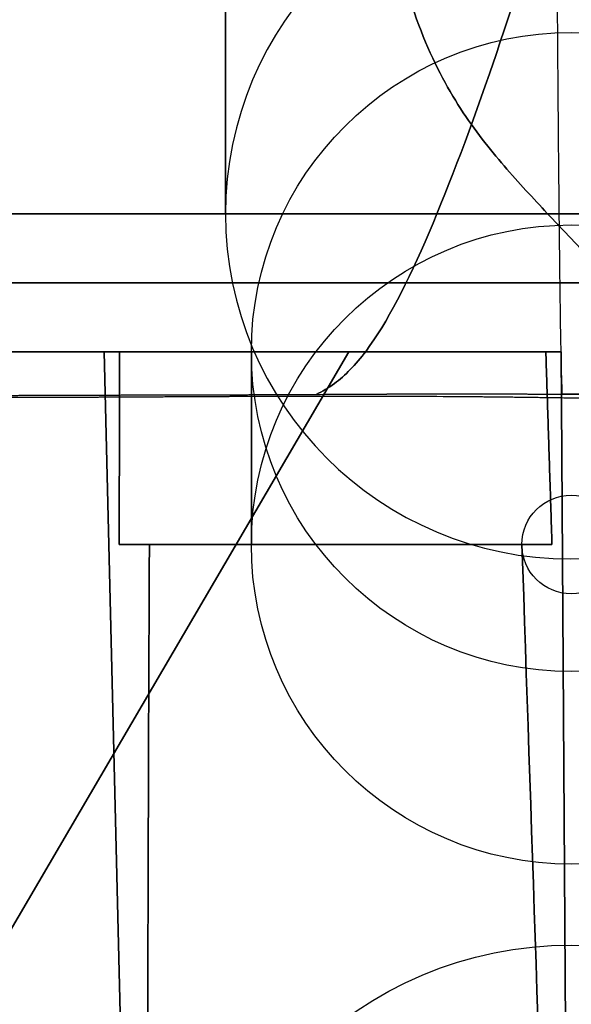
# Model space of a CAD drawing. Units: millimetres. Extents: x -313 to 312, y 46 to 792.
# Drawn here: x -40 to 0, y 349 to 420 of the extents above; entities that cross this region are included whole.
import ezdxf

# ---------------------------------------------------------------- set-up
doc = ezdxf.new("R2010")
doc.units = ezdxf.units.MM
doc.header["$MEASUREMENT"] = 0
doc.layers.add('NE001_IGS', color=7, linetype='CONTINUOUS')

msp = doc.modelspace()

# ---------------------------------------------------------------- linework, layer by layer
at = {"layer": 'NE001_IGS'}
for p, q in [((-25.0299, 405.95, 6.04703), (-25.0299, 445.95, 6.04703)), ((-25.0299, 445.95, 6.04703), (-25.0299, 405.95, 6.04703)), ((74.608, 405.95, 80.3657), (-75.3902, 405.95, 79.6324)), ((-75.3902, 405.95, 79.6324), (74.608, 405.95, 80.3657)), ((-74.608, 405.95, -80.3657), (75.3902, 405.95, -79.6324)), ((75.3902, 405.95, -79.6324), (-74.608, 405.95, -80.3657)), ((74.608, 400.95, 80.3657), (-75.3902, 400.95, 79.6324)), ((74.608, 400.95, 80.3657), (-75.3902, 400.95, 79.6324)), ((-74.608, 400.95, -80.3657), (75.3902, 400.95, -79.6324)), ((-74.608, 400.95, -80.3657), (75.3902, 400.95, -79.6324)), ((-16.11, 395.95, -48.8697), (-215.35, 55, -238.249)), ((-16.11, 395.95, -48.8697), (-215.35, 55, -238.249)), ((-16.11, 395.95, 48.8697), (-215.35, 55, 238.249)), ((-215.35, 55, 238.249), (-16.11, 395.95, 48.8697)), ((-33.8024, 395.95, -0.73857), (-48.8697, 395.95, -16.11)), ((-33.8024, 395.95, -0.73857), (-48.8697, 395.95, -16.11)), ((-33.8024, 395.95, 0.73857), (-48.8697, 395.95, 16.11)), ((-48.8697, 395.95, 16.11), (-33.8024, 395.95, 0.73857)), ((-31.9922, 320, -0.23678), (-33.8024, 395.95, -0.73857)), ((-32.6981, 395.95, -1.84285), (-33.8024, 395.95, -0.73857)), ((-33.8024, 395.95, -0.73857), (-31.9922, 320, -0.23678)), ((-32.6981, 395.95, -1.84285), (-33.8024, 395.95, -0.73857)), ((-31.9922, 320, 0.23678), (-33.8024, 395.95, 0.73857)), ((-33.8024, 395.95, 0.73857), (-32.6981, 395.95, 1.84285)), ((-31.9922, 320, 0.23678), (-33.8024, 395.95, 0.73857)), ((-33.8024, 395.95, 0.73857), (-32.6981, 395.95, 1.84285)), ((-23.1577, 382, -23.1577), (-23.1577, 395.95, -23.1577)), ((-23.1577, 395.95, -23.1577), (-23.1577, 382, -23.1577)), ((-23.1577, 382, 23.1577), (-23.1577, 395.95, 23.1577)), ((-23.1577, 395.95, 23.1577), (-23.1577, 382, 23.1577)), ((-0.73857, 395.95, -33.8024), (-16.11, 395.95, -48.8697)), ((-16.11, 395.95, -48.8697), (-0.73857, 395.95, -33.8024)), ((-0.73857, 395.95, 33.8024), (-16.11, 395.95, 48.8697)), ((-0.73857, 395.95, 33.8024), (-16.11, 395.95, 48.8697)), ((-0.73857, 395.95, -33.8024), (-1.84285, 395.95, -32.6981)), ((-0.73857, 395.95, -33.8024), (-1.84285, 395.95, -32.6981)), ((-1.84285, 395.95, 32.6981), (-0.73857, 395.95, 33.8024)), ((-1.84285, 395.95, 32.6981), (-0.73857, 395.95, 33.8024)), ((-0.23678, 320, -31.9922), (-0.73857, 395.95, -33.8024)), ((-0.23678, 320, -31.9922), (-0.73857, 395.95, -33.8024)), ((-0.23678, 320, 31.9922), (-0.73857, 395.95, 33.8024)), ((-0.73857, 395.95, 33.8024), (-0.23678, 320, 31.9922)), ((-32.7202, 382, -1.39608), (-30.5415, 382, -3.5748)), ((-30.5415, 382, -3.5748), (-32.7202, 382, -1.39608)), ((-30.5415, 382, 3.5748), (-32.7202, 382, 1.39608)), ((-32.7202, 382, 1.39608), (-30.5415, 382, 3.5748)), ((-3.5748, 382, -30.5415), (-1.39608, 382, -32.7202)), ((-1.39608, 382, -32.7202), (-3.5748, 382, -30.5415)), ((-1.39608, 382, 32.7202), (-3.5748, 382, 30.5415)), ((-3.5748, 382, 30.5415), (-1.39608, 382, 32.7202))]:
    msp.add_line(p, q, dxfattribs=at)
for centre, radius, start, end in [((-0.03016, 405.95, 6.16925), 124.999, 0, 180), ((-0.03016, 405.95, 6.16925), 24.9997, 0, 180), ((0, 395.95), 32.6981, -4.21918e-13, 0), ((0, 395.95), 32.6981, 180, 180), ((0, 395.95), 23.1577, -7.06926e-12, -4.21918e-13), ((0, 395.95), 23.1577, 0, 0), ((0, 395.95), 23.1577, 180, 180), ((0, 395.95), 23.1577, 180, -180), ((0, 382), 32.7202, -4.21918e-13, 0), ((0, 382), 32.7202, 180, 180), ((0, 382), 30.5415, -3.64427e-12, 0), ((0, 382), 30.5415, 180, 180), ((-0.03016, 405.95, 6.16925), 124.999, 180, 0), ((-0.03016, 405.95, 6.16925), 24.9997, 180, 0), ((0, 382), 23.1577, 0, 0), ((0, 382), 23.1577, -9.33155e-12, -4.21918e-13), ((0, 382), 23.1577, 180, -180), ((0, 382), 23.1577, 180, 180), ((0, 395.95), 1.84285, 0, 0), ((0, 395.95), 1.84285, -180, -180), ((0, 382), 3.5748, 0, 0), ((0, 382), 3.5748, 180, -180), ((0, 382), 1.39608, 0, 0), ((0, 382), 1.39608, -180, -180), ((0, 325.25), 27.7227, -7.34377e-13, -2.34962e-13), ((0, 325.25), 27.7227, 180, 180), ((0, 320), 30.7126, -2.31948e-13, 0), ((0, 320), 30.7126, 180, 180)]:
    msp.add_arc(centre, radius, start, end, dxfattribs=at)
for points, knots in [([(-15.358, 444.101, -268.054), (-14.8437, 441.116, -268.445), (-14.5175, 437.184, -268.396), (-14.0723, 433.579, -267.634), (-13.6271, 429.974, -266.871), (-13.0629, 426.697, -265.394), (-12.3553, 423.908, -263.136), (-11.6478, 421.12, -260.878), (-10.7969, 418.821, -257.839), (-9.8578, 416.871, -254.349), (-8.91873, 414.922, -250.86), (-7.89149, 413.321, -246.92), (-6.84166, 411.903, -242.806), (-5.79182, 410.484, -238.693), (-4.7194, 409.247, -234.405), (-3.67146, 408.088, -230.086), (-2.62353, 406.928, -225.767), (-1.60009, 405.845, -221.416), (-0.61338, 404.801, -217.078), (-0.05649, 404.211, -214.627), (0.48974, 403.634, -212.181), (1.02532, 403.069, -209.738)], [0, 0, 0, 0, 0.04, 0.04, 0.04, 0.08, 0.08, 0.08, 0.12, 0.12, 0.12, 0.16, 0.16, 0.16, 0.2, 0.2, 0.2, 0.24, 0.24, 0.24, 0.26259, 0.26259, 0.26259, 0.26259]), ([(1.02532, 403.069, -209.738), (0.48974, 403.634, -212.181), (-0.05649, 404.211, -214.627), (-0.61338, 404.801, -217.078), (-1.60009, 405.845, -221.416), (-2.62353, 406.928, -225.767), (-3.67146, 408.088, -230.086), (-4.7194, 409.247, -234.405), (-5.79182, 410.484, -238.693), (-6.84166, 411.903, -242.806), (-7.89149, 413.321, -246.92), (-8.91873, 414.922, -250.86), (-9.8578, 416.871, -254.349), (-10.7969, 418.821, -257.839), (-11.6478, 421.12, -260.878), (-12.3553, 423.908, -263.136), (-13.0629, 426.697, -265.394), (-13.6271, 429.974, -266.871), (-14.0723, 433.579, -267.634), (-14.5175, 437.184, -268.396), (-14.8437, 441.116, -268.445), (-15.358, 444.101, -268.054)], [0.73741, 0.73741, 0.73741, 0.73741, 0.76, 0.76, 0.76, 0.8, 0.8, 0.8, 0.84, 0.84, 0.84, 0.88, 0.88, 0.88, 0.92, 0.92, 0.92, 0.96, 0.96, 0.96, 1, 1, 1, 1]), ([(-1.06453, 431.534, 217.758), (-2.59044, 426.254, 211.293), (-4.12098, 421.391, 204.477), (-5.63543, 416.952, 197.381), (-7.20905, 412.347, 190.011), (-8.76443, 408.185, 182.34), (-10.2963, 404.601, 174.425), (-11.8291, 401.02, 166.51), (-13.339, 398.043, 158.343), (-14.8563, 396.02, 149.955), (-15.6151, 395.008, 145.761), (-16.3761, 394.233, 141.513), (-17.142, 393.667, 137.231), (-17.583, 393.344, 134.764), (-18.0255, 393.082, 132.288), (-18.4696, 392.88, 129.802)], [0.442971, 0.442971, 0.442971, 0.442971, 0.52, 0.52, 0.52, 0.6, 0.6, 0.6, 0.68, 0.68, 0.68, 0.72, 0.72, 0.72, 0.743034, 0.743034, 0.743034, 0.743034]), ([(-18.4696, 392.88, 129.802), (-18.0255, 393.082, 132.288), (-17.583, 393.344, 134.764), (-17.142, 393.667, 137.231), (-16.3761, 394.233, 141.513), (-15.6151, 395.008, 145.761), (-14.8563, 396.02, 149.955), (-13.339, 398.043, 158.343), (-11.8291, 401.02, 166.51), (-10.2963, 404.601, 174.425), (-8.76443, 408.185, 182.34), (-7.20905, 412.347, 190.011), (-5.63543, 416.952, 197.381), (-4.12098, 421.391, 204.477), (-2.59044, 426.254, 211.293), (-1.06453, 431.534, 217.758)], [0.256966, 0.256966, 0.256966, 0.256966, 0.28, 0.28, 0.28, 0.32, 0.32, 0.32, 0.4, 0.4, 0.4, 0.48, 0.48, 0.48, 0.557029, 0.557029, 0.557029, 0.557029]), ([(-1.06453, 431.534, 217.758), (0.52452, 426.254, 211.308), (2.12163, 421.391, 204.508), (3.70538, 416.952, 197.427), (5.35099, 412.347, 190.072), (6.98128, 408.185, 182.417), (8.5905, 404.601, 174.517), (10.2005, 401.02, 166.618), (11.7903, 398.043, 158.466), (13.3895, 396.02, 150.093), (14.1893, 395.008, 145.907), (14.9918, 394.233, 141.667), (15.7995, 393.667, 137.392), (16.2646, 393.344, 134.93), (16.7313, 393.082, 132.458), (17.1996, 392.88, 129.976)], [0.442971, 0.442971, 0.442971, 0.442971, 0.52, 0.52, 0.52, 0.6, 0.6, 0.6, 0.68, 0.68, 0.68, 0.72, 0.72, 0.72, 0.743034, 0.743034, 0.743034, 0.743034]), ([(17.1996, 392.88, 129.976), (16.7313, 393.082, 132.458), (16.2646, 393.344, 134.93), (15.7995, 393.667, 137.392), (14.9918, 394.233, 141.667), (14.1893, 395.008, 145.907), (13.3895, 396.02, 150.093), (11.7903, 398.043, 158.466), (10.2005, 401.02, 166.618), (8.5905, 404.601, 174.517), (6.98128, 408.185, 182.417), (5.35099, 412.347, 190.072), (3.70538, 416.952, 197.427), (2.12163, 421.391, 204.508), (0.52452, 426.254, 211.308), (-1.06453, 431.534, 217.758)], [0.256966, 0.256966, 0.256966, 0.256966, 0.28, 0.28, 0.28, 0.32, 0.32, 0.32, 0.4, 0.4, 0.4, 0.48, 0.48, 0.48, 0.557029, 0.557029, 0.557029, 0.557029])]:
    msp.add_open_spline(points, degree=3, knots=knots, dxfattribs=at)
for points, degree in [([(-0.96931, 417.338, 198.28), (-0.9875, 419.715, 201.99), (-1.00359, 421.994, 205.286), (-1.01781, 424.115, 208.202)], 3), ([(-0.96931, 417.338, 198.28), (-0.98739, 419.715, 201.99), (-1.00352, 421.994, 205.286), (-1.01781, 424.115, 208.202)], 3), ([(-0.91908, 411.18, 188.005), (-0.93781, 413.326, 191.842), (-0.9545, 415.402, 195.256), (-0.96931, 417.338, 198.28)], 3), ([(-0.91908, 411.18, 188.005), (-0.93785, 413.326, 191.842), (-0.95454, 415.402, 195.256), (-0.96931, 417.338, 198.28)], 3), ([(-0.8933, 408.338, 182.732), (-0.90385, 409.46, 184.893), (-0.91242, 410.42, 186.645), (-0.91908, 411.18, 188.005)], 3), ([(-0.8933, 408.338, 182.732), (-0.90388, 409.46, 184.893), (-0.91243, 410.42, 186.645), (-0.91908, 411.18, 188.005)], 3), ([(-0.86706, 405.663, 177.364), (-0.87228, 406.172, 178.429), (-0.88109, 407.04, 180.23), (-0.8933, 408.338, 182.732)], 3), ([(-0.86706, 405.663, 177.364), (-0.87225, 406.172, 178.429), (-0.88105, 407.04, 180.23), (-0.8933, 408.338, 182.732)], 3), ([(-36.9001, 405.95, 125.608), (-42.7677, 405.95, 123.797), (-48.4296, 405.95, 121.419)], 2), ([(-47.3005, 405.95, -109.548), (-41.6156, 405.95, -111.87), (-35.7306, 405.95, -113.624)], 2), ([(-25.0155, 405.95, 128.647), (-31.0324, 405.95, 127.419), (-36.9001, 405.95, 125.608)], 2), ([(-35.7306, 405.95, -113.624), (-29.8455, 405.95, -115.378), (-23.8168, 405.95, -116.547)], 2), ([(-25.0299, 405.95, 6.04703), (-25.0419, 405.95, 8.50929), (-24.5733, 405.95, 10.9266)], 2), ([(-24.5257, 405.95, 1.17218), (-25.0178, 405.95, 3.58478), (-25.0299, 405.95, 6.04703)], 2), ([(-12.8903, 405.95, 130.506), (-18.9985, 405.95, 129.874), (-25.0155, 405.95, 128.647)], 2), ([(-24.5733, 405.95, 10.9266), (-24.1048, 405.95, 13.3439), (-23.1736, 405.95, 15.6233)], 2), ([(-23.0801, 405.95, -3.51063), (-24.0335, 405.95, -1.24041), (-24.5257, 405.95, 1.17218)], 2), ([(-23.8168, 405.95, -116.547), (-17.7882, 405.95, -117.715), (-11.674, 405.95, -118.287)], 2), ([(-23.1736, 405.95, 15.6233), (-22.2425, 405.95, 17.9027), (-20.8845, 405.95, 19.9567)], 2), ([(-20.7488, 405.95, -7.82146), (-22.1267, 405.95, -5.78086), (-23.0801, 405.95, -3.51063)], 2), ([(-20.8845, 405.95, 19.9567), (-19.5266, 405.95, 22.0107), (-17.794, 405.95, 23.7603)], 2), ([(-17.6212, 405.95, -11.5946), (-19.3708, 405.95, -9.86206), (-20.7488, 405.95, -7.82146)], 2), ([(-17.794, 405.95, 23.7603), (-16.0615, 405.95, 25.5099), (-14.0209, 405.95, 26.8878)], 2), ([(-13.8176, 405.95, -14.6851), (-15.8716, 405.95, -13.3272), (-17.6212, 405.95, -11.5946)], 2), ([(-14.0209, 405.95, 26.8878), (-11.9803, 405.95, 28.2658), (-9.71004, 405.95, 29.2192)], 2), ([(-9.48422, 405.95, -16.9742), (-11.7637, 405.95, -16.0431), (-13.8176, 405.95, -14.6851)], 2), ([(-0.64122, 405.95, 131.168), (-6.78201, 405.95, 131.138), (-12.8903, 405.95, 130.506)], 2), ([(-11.674, 405.95, -118.287), (-5.55988, 405.95, -118.859), (0.58091, 405.95, -118.829)], 2), ([(-9.71004, 405.95, 29.2192), (-7.43982, 405.95, 30.1726), (-5.02722, 405.95, 30.6647)], 2), ([(-4.78749, 405.95, -18.3739), (-7.20479, 405.95, -17.9054), (-9.48422, 405.95, -16.9742)], 2), ([(-5.02722, 405.95, 30.6647), (-2.61463, 405.95, 31.1569), (-0.15237, 405.95, 31.1689)], 2), ([(0.09205, 405.95, -18.8305), (-2.3702, 405.95, -18.8425), (-4.78749, 405.95, -18.3739)], 2), ([(-0.81299, 400.879, 166.305), (-0.82709, 401.985, 169.168), (-0.8452, 403.524, 172.882), (-0.86706, 405.663, 177.364)], 3), ([(-0.81299, 400.879, 166.305), (-0.8269, 401.985, 169.168), (-0.84509, 403.524, 172.882), (-0.86706, 405.663, 177.364)], 3), ([(11.6137, 405.95, 130.626), (5.49956, 405.95, 131.198), (-0.64122, 405.95, 131.168)], 2), ([(-0.15237, 405.95, 31.1689), (2.30988, 405.95, 31.181), (4.72718, 405.95, 30.7124)], 2), ([(-0.75662, 397.029, 154.772), (-0.77376, 398.008, 158.268), (-0.79262, 399.264, 162.125), (-0.81299, 400.879, 166.305)], 3), ([(-0.75662, 397.029, 154.772), (-0.77365, 398.008, 158.268), (-0.7925, 399.264, 162.125), (-0.81299, 400.879, 166.305)], 3), ([(-0.69924, 394.39, 143.035), (-0.7178, 395.034, 146.815), (-0.73695, 395.896, 150.735), (-0.75662, 397.029, 154.772)], 3), ([(-0.69924, 394.39, 143.035), (-0.71763, 395.034, 146.815), (-0.73681, 395.896, 150.735), (-0.75662, 397.029, 154.772)], 3), ([(-40.4767, 395.95, -51.7483), (-39.4361, 395.95, -52.7892), (-38.1429, 395.95, -53.5587)], 2), ([(-40.4767, 395.95, -51.7483), (-39.9556, 395.95, -52.2695), (-39.3707, 395.95, -52.7231)], 2), ([(-38.1429, 395.95, 53.5587), (-39.4361, 395.95, 52.7892), (-40.4767, 395.95, 51.7483)], 2), ([(-39.3707, 395.95, 52.7231), (-39.9556, 395.95, 52.2695), (-40.4767, 395.95, 51.7483)], 2), ([(-39.3707, 395.95, -52.7231), (-38.7859, 395.95, -53.1768), (-38.1429, 395.95, -53.5587)], 2), ([(-38.1429, 395.95, 53.5587), (-38.7859, 395.95, 53.1768), (-39.3707, 395.95, 52.7231)], 2), ([(-38.1429, 395.95, -53.5587), (-36.8683, 395.95, -54.3173), (-35.3699, 395.95, -54.7812)], 2), ([(-38.1429, 395.95, -53.5587), (-37.4999, 395.95, -53.9406), (-36.805, 395.95, -54.2469)], 2), ([(-35.3699, 395.95, 54.7812), (-36.8683, 395.95, 54.3173), (-38.1429, 395.95, 53.5587)], 2), ([(-36.805, 395.95, 54.2469), (-37.4999, 395.95, 53.9406), (-38.1429, 395.95, 53.5587)], 2), ([(-36.805, 395.95, -54.2469), (-36.1101, 395.95, -54.5533), (-35.3699, 395.95, -54.7812)], 2), ([(-35.3699, 395.95, 54.7812), (-36.1101, 395.95, 54.5533), (-36.805, 395.95, 54.2469)], 2), ([(-35.3699, 395.95, -54.7812), (-34.402, 395.95, -55.0793), (-33.3619, 395.95, -55.2804), (-32.2645, 395.95, -55.3689)], 3), ([(-35.3699, 395.95, -54.7812), (-34.6298, 395.95, -55.0091), (-33.8516, 395.95, -55.1564)], 2), ([(-32.2645, 395.95, 55.3689), (-33.3619, 395.95, 55.2804), (-34.402, 395.95, 55.0793), (-35.3699, 395.95, 54.7812)], 3), ([(-33.8516, 395.95, 55.1564), (-34.6298, 395.95, 55.0091), (-35.3699, 395.95, 54.7812)], 2), ([(-33.8516, 395.95, -55.1564), (-33.0733, 395.95, -55.3037), (-32.2645, 395.95, -55.3689)], 2), ([(-32.2645, 395.95, 55.3689), (-33.0733, 395.95, 55.3037), (-33.8516, 395.95, 55.1564)], 2), ([(-32.7202, 382, -1.39608), (-32.7107, 389.028, -1.61954), (-32.6981, 395.95, -1.84285)], 2), ([(-32.7202, 382, -1.39608), (-32.7107, 389.028, -1.61954), (-32.6981, 395.95, -1.84285)], 2), ([(-32.6981, 395.95, 1.84285), (-32.7107, 389.028, 1.61954), (-32.7202, 382, 1.39608)], 2), ([(-32.6981, 395.95, 1.84285), (-32.7107, 389.028, 1.61954), (-32.7202, 382, 1.39608)], 2), ([(-32.3947, 395.95, -4.81109), (-32.6141, 395.95, -3.33389), (-32.6981, 395.95, -1.84285)], 2), ([(-32.6981, 395.95, 1.84285), (-32.6141, 395.95, 3.33389), (-32.3947, 395.95, 4.81109)], 2), ([(-31.8224, 395.95, -7.7394), (-32.1753, 395.95, -6.2883), (-32.3947, 395.95, -4.81109)], 2), ([(-32.3947, 395.95, 4.81109), (-32.1753, 395.95, 6.2883), (-31.8224, 395.95, 7.7394)], 2), ([(-32.2645, 395.95, -55.3689), (-31.2172, 395.95, -55.4534), (-30.1053, 395.95, -55.4361), (-28.9459, 395.95, -55.2991)], 3), ([(-32.2645, 395.95, -55.3689), (-31.4557, 395.95, -55.4341), (-30.624, 395.95, -55.4166)], 2), ([(-28.9459, 395.95, 55.2991), (-30.1053, 395.95, 55.4361), (-31.2172, 395.95, 55.4534), (-32.2645, 395.95, 55.3689)], 3), ([(-30.624, 395.95, 55.4166), (-31.4557, 395.95, 55.4341), (-32.2645, 395.95, 55.3689)], 2), ([(-30.9859, 395.95, -10.6035), (-31.4695, 395.95, -9.19051), (-31.8224, 395.95, -7.7394)], 2), ([(-31.8224, 395.95, 7.7394), (-31.4695, 395.95, 9.19051), (-30.9859, 395.95, 10.6035)], 2), ([(-29.8923, 395.95, -13.3795), (-30.5024, 395.95, -12.0164), (-30.9859, 395.95, -10.6035)], 2), ([(-30.9859, 395.95, 10.6035), (-30.5024, 395.95, 12.0164), (-29.8923, 395.95, 13.3795)], 2), ([(-30.624, 395.95, -55.4166), (-29.7924, 395.95, -55.3991), (-28.9459, 395.95, -55.2991)], 2), ([(-28.9459, 395.95, 55.2991), (-29.7924, 395.95, 55.3991), (-30.624, 395.95, 55.4166)], 2), ([(-28.5506, 395.95, -16.0445), (-29.2822, 395.95, -14.7426), (-29.8923, 395.95, -13.3795)], 2), ([(-29.8923, 395.95, 13.3795), (-29.2822, 395.95, 14.7426), (-28.5506, 395.95, 16.0445)], 2), ([(-28.9459, 395.95, -55.2991), (-27.8652, 395.95, -55.1715), (-26.7235, 395.95, -54.9374), (-25.5417, 395.95, -54.5747)], 3), ([(-28.9459, 395.95, -55.2991), (-28.0995, 395.95, -55.1991), (-27.2464, 395.95, -55.0176)], 2), ([(-25.5417, 395.95, 54.5747), (-26.7235, 395.95, 54.9374), (-27.8652, 395.95, 55.1715), (-28.9459, 395.95, 55.2991)], 3), ([(-27.2464, 395.95, 55.0176), (-28.0995, 395.95, 55.1991), (-28.9459, 395.95, 55.2991)], 2), ([(-26.9718, 395.95, -18.5764), (-27.8189, 395.95, -17.3465), (-28.5506, 395.95, -16.0445)], 2), ([(-28.5506, 395.95, 16.0445), (-27.8189, 395.95, 17.3465), (-26.9718, 395.95, 18.5764)], 2), ([(-27.2464, 395.95, -55.0176), (-26.3933, 395.95, -54.836), (-25.5417, 395.95, -54.5747)], 2), ([(-25.5417, 395.95, 54.5747), (-26.3933, 395.95, 54.836), (-27.2464, 395.95, 55.0176)], 2), ([(-25.1693, 395.95, -20.954), (-26.1248, 395.95, -19.8063), (-26.9718, 395.95, -18.5764)], 2), ([(-26.9718, 395.95, 18.5764), (-26.1248, 395.95, 19.8063), (-25.1693, 395.95, 20.954)], 2), ([(-25.5417, 395.95, -54.5747), (-24.4804, 395.95, -54.2489), (-23.3512, 395.95, -53.8085), (-22.1827, 395.95, -53.2233)], 3), ([(-25.5417, 395.95, -54.5747), (-24.6902, 395.95, -54.3133), (-23.8484, 395.95, -53.9746)], 2), ([(-22.1827, 395.95, 53.2233), (-23.3512, 395.95, 53.8085), (-24.4804, 395.95, 54.2489), (-25.5417, 395.95, 54.5747)], 3), ([(-23.8484, 395.95, 53.9746), (-24.6902, 395.95, 54.3133), (-25.5417, 395.95, 54.5747)], 2), ([(-23.1577, 395.95, -23.1577), (-24.2137, 395.95, -22.1017), (-25.1693, 395.95, -20.954)], 2), ([(-25.1693, 395.95, 20.954), (-24.2137, 395.95, 22.1017), (-23.1577, 395.95, 23.1577)], 2), ([(-23.8484, 395.95, -53.9746), (-23.0066, 395.95, -53.636), (-22.1827, 395.95, -53.2233)], 2), ([(-22.1827, 395.95, 53.2233), (-23.0066, 395.95, 53.636), (-23.8484, 395.95, 53.9746)], 2), ([(-20.954, 395.95, -25.1693), (-22.1017, 395.95, -24.2137), (-23.1577, 395.95, -23.1577)], 2), ([(-23.1577, 395.95, 23.1577), (-22.1017, 395.95, 24.2137), (-20.954, 395.95, 25.1693)], 2), ([(-22.1827, 395.95, -53.2233), (-21.213, 395.95, -52.7373), (-20.1354, 395.95, -52.112), (-18.998, 395.95, -51.2969)], 3), ([(-22.1827, 395.95, -53.2233), (-21.3588, 395.95, -52.8106), (-20.5607, 395.95, -52.3278)], 2), ([(-18.998, 395.95, 51.2969), (-20.1354, 395.95, 52.112), (-21.213, 395.95, 52.7373), (-22.1827, 395.95, 53.2233)], 3), ([(-20.5607, 395.95, 52.3278), (-21.3588, 395.95, 52.8106), (-22.1827, 395.95, 53.2233)], 2), ([(-18.5764, 395.95, -26.9718), (-19.8063, 395.95, -26.1248), (-20.954, 395.95, -25.1693)], 2), ([(-20.954, 395.95, 25.1693), (-19.8063, 395.95, 26.1248), (-18.5764, 395.95, 26.9718)], 2), ([(-20.5607, 395.95, -52.3278), (-19.7626, 395.95, -51.8451), (-18.998, 395.95, -51.2969)], 2), ([(-18.998, 395.95, 51.2969), (-19.7626, 395.95, 51.8451), (-20.5607, 395.95, 52.3278)], 2), ([(-18.998, 395.95, -51.2969), (-18.3285, 395.95, -50.8225), (-17.5097, 395.95, -50.1405)], 2), ([(-18.998, 395.95, -51.2969), (-18.2334, 395.95, -50.7488), (-17.5097, 395.95, -50.1405)], 2), ([(-17.5097, 395.95, 50.1405), (-18.3285, 395.95, 50.8225), (-18.998, 395.95, 51.2969)], 2), ([(-17.5097, 395.95, 50.1405), (-18.2334, 395.95, 50.7488), (-18.998, 395.95, 51.2969)], 2), ([(-16.0445, 395.95, -28.5506), (-17.3465, 395.95, -27.8189), (-18.5764, 395.95, -26.9718)], 2), ([(-18.5764, 395.95, 26.9718), (-17.3465, 395.95, 27.8189), (-16.0445, 395.95, 28.5506)], 2), ([(-17.5097, 395.95, -50.1405), (-17.2976, 395.95, -49.9602), (-16.8126, 395.95, -49.5561), (-16.11, 395.95, -48.8697)], 3), ([(-17.5097, 395.95, -50.1405), (-16.7859, 395.95, -49.5322), (-16.11, 395.95, -48.8697)], 2), ([(-16.11, 395.95, 48.8697), (-16.8126, 395.95, 49.5561), (-17.2976, 395.95, 49.9602), (-17.5097, 395.95, 50.1405)], 3), ([(-16.11, 395.95, 48.8697), (-16.7859, 395.95, 49.5322), (-17.5097, 395.95, 50.1405)], 2), ([(-13.3795, 395.95, -29.8923), (-14.7426, 395.95, -29.2822), (-16.0445, 395.95, -28.5506)], 2), ([(-16.0445, 395.95, 28.5506), (-14.7426, 395.95, 29.2822), (-13.3795, 395.95, 29.8923)], 2), ([(-10.6035, 395.95, -30.9859), (-12.0164, 395.95, -30.5024), (-13.3795, 395.95, -29.8923)], 2), ([(-13.3795, 395.95, 29.8923), (-12.0164, 395.95, 30.5024), (-10.6035, 395.95, 30.9859)], 2), ([(-7.7394, 395.95, -31.8224), (-9.19051, 395.95, -31.4695), (-10.6035, 395.95, -30.9859)], 2), ([(-10.6035, 395.95, 30.9859), (-9.19051, 395.95, 31.4695), (-7.7394, 395.95, 31.8224)], 2), ([(-4.81109, 395.95, -32.3947), (-6.2883, 395.95, -32.1753), (-7.7394, 395.95, -31.8224)], 2), ([(-7.7394, 395.95, 31.8224), (-6.2883, 395.95, 32.1753), (-4.81109, 395.95, 32.3947)], 2), ([(-1.84285, 395.95, -32.6981), (-3.33389, 395.95, -32.6141), (-4.81109, 395.95, -32.3947)], 2), ([(-4.81109, 395.95, 32.3947), (-3.33389, 395.95, 32.6141), (-1.84285, 395.95, 32.6981)], 2), ([(-1.84285, 395.95, -32.6981), (-1.61954, 389.028, -32.7107), (-1.39608, 382, -32.7202)], 2), ([(-1.84285, 395.95, -32.6981), (-1.61954, 389.028, -32.7107), (-1.39608, 382, -32.7202)], 2), ([(-1.39608, 382, 32.7202), (-1.61954, 389.028, 32.7107), (-1.84285, 395.95, 32.6981)], 2), ([(-1.39608, 382, 32.7202), (-1.61954, 389.028, 32.7107), (-1.84285, 395.95, 32.6981)], 2), ([(-0.64122, 392.895, 131.168), (-0.66081, 393.237, 135.158), (-0.68013, 393.719, 139.119), (-0.69924, 394.39, 143.035)], 3), ([(-0.64122, 392.895, 131.168), (-0.66065, 393.237, 135.158), (-0.68006, 393.719, 139.119), (-0.69924, 394.39, 143.035)], 3), ([(-38.4979, 392.647, -112.764), (-42.3386, 392.636, -111.52), (-45.9806, 392.642, -110.079)], 2), ([(-42.8495, 392.792, 123.606), (-39.7708, 392.813, 124.725), (-36.9086, 392.823, 125.605)], 2), ([(-42.8495, 392.792, 123.606), (-39.8891, 392.812, 124.685), (-36.9086, 392.823, 125.605)], 2), ([(-38.4979, 392.647, -112.764), (-40.3592, 392.642, -112.163), (-42.2613, 392.64, -111.481)], 2), ([(-34.7018, 392.662, -113.926), (-36.8031, 392.653, -113.316), (-38.4979, 392.647, -112.764)], 2), ([(-34.7018, 392.662, -113.926), (-36.6048, 392.653, -113.377), (-38.4979, 392.647, -112.764)], 2), ([(-36.9086, 392.823, 125.605), (-33.9271, 392.832, 126.526), (-30.8656, 392.836, 127.306)], 2), ([(-36.9086, 392.823, 125.605), (-35.5462, 392.827, 126.028), (-33.8999, 392.831, 126.493)], 2), ([(-30.8733, 392.681, -114.966), (-32.5146, 392.671, -114.553), (-34.7018, 392.662, -113.926)], 2), ([(-30.8733, 392.681, -114.966), (-32.8206, 392.67, -114.47), (-34.7018, 392.662, -113.926)], 2), ([(-33.8999, 392.831, 126.493), (-33.3895, 392.832, 126.636), (-32.3813, 392.833, 126.92), (-30.8656, 392.836, 127.306)], 3), ([(-27.0123, 392.701, -115.884), (-28.9501, 392.691, -115.455), (-30.8733, 392.681, -114.966)], 2), ([(-27.0123, 392.701, -115.884), (-28.9363, 392.691, -115.459), (-30.8733, 392.681, -114.966)], 2), ([(-30.8656, 392.836, 127.306), (-27.8278, 392.84, 128.08), (-24.7198, 392.852, 128.707)], 2), ([(-30.8656, 392.836, 127.306), (-29.0447, 392.839, 127.766), (-27.8057, 392.842, 128.044)], 2), ([(-27.8057, 392.842, 128.044), (-26.2481, 392.846, 128.399), (-24.7198, 392.852, 128.707)], 2), ([(-23.1188, 392.72, -116.68), (-24.7974, 392.713, -116.369), (-27.0123, 392.701, -115.884)], 2), ([(-23.1188, 392.72, -116.68), (-25.0881, 392.712, -116.309), (-27.0123, 392.701, -115.884)], 2), ([(-24.7198, 392.852, 128.707), (-24.0291, 392.854, 128.846), (-22.9934, 392.859, 129.05), (-21.6079, 392.865, 129.293)], 3), ([(-24.7198, 392.852, 128.707), (-23.1573, 392.858, 129.021), (-21.6079, 392.865, 129.293)], 2), ([(-15.2668, 392.734, -117.899), (-17.6156, 392.736, -117.61), (-20.2374, 392.731, -117.221), (-23.1188, 392.72, -116.68)], 3), ([(-19.1992, 392.731, -117.352), (-21.2414, 392.727, -117.034), (-23.1188, 392.72, -116.68)], 2), ([(-21.6079, 392.865, 129.293), (-19.6796, 392.874, 129.626), (-18.4696, 392.88, 129.802)], 2), ([(-21.6079, 392.865, 129.293), (-19.9627, 392.872, 129.58), (-18.4696, 392.88, 129.802)], 2), ([(-15.2668, 392.734, -117.899), (-17.2484, 392.735, -117.655), (-19.1992, 392.731, -117.352)], 2), ([(-18.4696, 392.88, 129.802), (-17.0987, 392.887, 130.006), (-15.6186, 392.896, 130.204), (-14.0132, 392.903, 130.385)], 3), ([(-18.4696, 392.88, 129.802), (-18.1859, 392.881, 129.843), (-17.4443, 392.885, 129.956), (-16.2415, 392.892, 130.114)], 3), ([(-16.2415, 392.892, 130.114), (-14.9449, 392.899, 130.281), (-14.0132, 392.903, 130.385)], 2), ([(-7.36513, 392.697, -118.615), (-9.8716, 392.719, -118.468), (-12.508, 392.731, -118.237), (-15.2668, 392.734, -117.899)], 3), ([(-7.36513, 392.697, -118.615), (-9.83424, 392.719, -118.47), (-12.4703, 392.731, -118.242), (-15.2668, 392.734, -117.899)], 3), ([(-14.0132, 392.903, 130.385), (-11.71, 392.913, 130.643), (-9.55633, 392.915, 130.806)], 2), ([(-14.0132, 392.903, 130.385), (-11.7878, 392.913, 130.635), (-9.55633, 392.915, 130.806)], 2), ([(-9.55633, 392.915, 130.806), (-7.45506, 392.917, 130.969), (-5.09901, 392.911, 131.066)], 2), ([(-9.55633, 392.915, 130.806), (-5.0276, 392.918, 131.149), (-0.64122, 392.895, 131.168)], 2), ([(0.58091, 392.598, -118.829), (-2.23962, 392.643, -118.843), (-4.88979, 392.676, -118.761), (-7.36513, 392.697, -118.615)], 3), ([(-3.39578, 392.655, -118.785), (-5.346, 392.679, -118.733), (-7.36513, 392.697, -118.615)], 2), ([(-5.09901, 392.911, 131.066), (-2.81428, 392.906, 131.158), (-0.64122, 392.895, 131.168)], 2), ([(0.58091, 392.598, -118.829), (-1.39885, 392.629, -118.839), (-3.39578, 392.655, -118.785)], 2), ([(8.277, 392.915, 130.893), (3.74513, 392.918, 131.192), (-0.64122, 392.895, 131.168)], 2), ([(-0.64122, 392.895, 131.168), (1.53182, 392.906, 131.179), (3.81734, 392.911, 131.11)], 2), ([(-32.4499, 382, -4.4236), (-32.6554, 382, -2.91612), (-32.7202, 382, -1.39608)], 2), ([(-32.7202, 382, 1.39608), (-32.6554, 382, 2.91612), (-32.4499, 382, 4.4236)], 2), ([(-31.9, 382, -7.41301), (-32.2444, 382, -5.93108), (-32.4499, 382, -4.4236)], 2), ([(-32.4499, 382, 4.4236), (-32.2444, 382, 5.93108), (-31.9, 382, 7.41301)], 2), ([(-31.0753, 382, -10.3386), (-31.5556, 382, -8.89495), (-31.9, 382, -7.41301)], 2), ([(-31.9, 382, 7.41301), (-31.5556, 382, 8.89495), (-31.0753, 382, 10.3386)], 2), ([(-29.983, 382, -13.1751), (-30.595, 382, -11.7822), (-31.0753, 382, -10.3386)], 2), ([(-31.0753, 382, 10.3386), (-30.595, 382, 11.7822), (-29.983, 382, 13.1751)], 2), ([(-30.7126, 320, -1.51638), (-30.6786, 341.475, -2.20405), (-30.6215, 362.165, -2.89097), (-30.5415, 382, -3.5748)], 3), ([(-30.7126, 320, -1.51638), (-30.6786, 341.475, -2.20405), (-30.6215, 362.165, -2.89097), (-30.5415, 382, -3.5748)], 3), ([(-30.5415, 382, 3.5748), (-30.6215, 362.165, 2.89097), (-30.6786, 341.475, 2.20405), (-30.7126, 320, 1.51638)], 3), ([(-30.5415, 382, 3.5748), (-30.6215, 362.165, 2.89097), (-30.6786, 341.475, 2.20405), (-30.7126, 320, 1.51638)], 3), ([(-30.5415, 382, -3.5748), (-30.392, 382, -4.85234), (-30.1363, 382, -6.11292)], 2), ([(-30.1363, 382, 6.11292), (-30.392, 382, 4.85234), (-30.5415, 382, 3.5748)], 2), ([(-30.1363, 382, -6.11292), (-29.8806, 382, -7.3735), (-29.5205, 382, -8.60833)], 2), ([(-29.5205, 382, 8.60833), (-29.8806, 382, 7.3735), (-30.1363, 382, 6.11292)], 2), ([(-28.6324, 382, -15.8981), (-29.3709, 382, -14.568), (-29.983, 382, -13.1751)], 2), ([(-29.983, 382, 13.1751), (-29.3709, 382, 14.568), (-28.6324, 382, 15.8981)], 2), ([(-29.5205, 382, -8.60833), (-29.1604, 382, -9.84315), (-28.6985, 382, -11.0436)], 2), ([(-28.6985, 382, 11.0436), (-29.1604, 382, 9.84315), (-29.5205, 382, 8.60833)], 2), ([(-28.6985, 382, -11.0436), (-28.2365, 382, -12.244), (-27.6759, 382, -13.4017)], 2), ([(-27.6759, 382, 13.4017), (-28.2365, 382, 12.244), (-28.6985, 382, 11.0436)], 2), ([(-27.0351, 382, -18.4842), (-27.8938, 382, -17.2282), (-28.6324, 382, -15.8981)], 2), ([(-28.6324, 382, 15.8981), (-27.8938, 382, 17.2282), (-27.0351, 382, 18.4842)], 2), ([(-27.6759, 382, -13.4017), (-27.1153, 382, -14.5594), (-26.46, 382, -15.6662)], 2), ([(-26.46, 382, 15.6662), (-27.1153, 382, 14.5594), (-27.6759, 382, 13.4017)], 2), ([(-25.205, 382, -20.911), (-26.1764, 382, -19.7401), (-27.0351, 382, -18.4842)], 2), ([(-27.0351, 382, 18.4842), (-26.1764, 382, 19.7401), (-25.205, 382, 20.911)], 2), ([(-26.46, 382, -15.6662), (-25.8047, 382, -16.773), (-25.0593, 382, -17.8212)], 2), ([(-25.0593, 382, 17.8212), (-25.8047, 382, 16.773), (-26.46, 382, 15.6662)], 2), ([(-23.1577, 382, -23.1577), (-24.2336, 382, -22.0819), (-25.205, 382, -20.911)], 2), ([(-25.205, 382, 20.911), (-24.2336, 382, 22.0819), (-23.1577, 382, 23.1577)], 2), ([(-25.0593, 382, -17.8212), (-24.3138, 382, -18.8694), (-23.4834, 382, -19.8517)], 2), ([(-23.4834, 382, 19.8517), (-24.3138, 382, 18.8694), (-25.0593, 382, 17.8212)], 2), ([(-23.4834, 382, -19.8517), (-22.6531, 382, -20.834), (-21.7435, 382, -21.7435)], 2), ([(-21.7435, 382, 21.7435), (-22.6531, 382, 20.834), (-23.4834, 382, 19.8517)], 2), ([(-20.911, 382, -25.205), (-22.0819, 382, -24.2336), (-23.1577, 382, -23.1577)], 2), ([(-23.1577, 382, 23.1577), (-22.0819, 382, 24.2336), (-20.911, 382, 25.205)], 2), ([(-21.7435, 382, -21.7435), (-20.834, 382, -22.6531), (-19.8517, 382, -23.4834)], 2), ([(-19.8517, 382, 23.4834), (-20.834, 382, 22.6531), (-21.7435, 382, 21.7435)], 2), ([(-18.4842, 382, -27.0351), (-19.7401, 382, -26.1764), (-20.911, 382, -25.205)], 2), ([(-20.911, 382, 25.205), (-19.7401, 382, 26.1764), (-18.4842, 382, 27.0351)], 2), ([(-19.8517, 382, -23.4834), (-18.8694, 382, -24.3138), (-17.8212, 382, -25.0593)], 2), ([(-17.8212, 382, 25.0593), (-18.8694, 382, 24.3138), (-19.8517, 382, 23.4834)], 2), ([(-15.8981, 382, -28.6324), (-17.2282, 382, -27.8938), (-18.4842, 382, -27.0351)], 2), ([(-18.4842, 382, 27.0351), (-17.2282, 382, 27.8938), (-15.8981, 382, 28.6324)], 2), ([(-17.8212, 382, -25.0593), (-16.773, 382, -25.8047), (-15.6662, 382, -26.46)], 2), ([(-15.6662, 382, 26.46), (-16.773, 382, 25.8047), (-17.8212, 382, 25.0593)], 2), ([(-13.1751, 382, -29.983), (-14.568, 382, -29.3709), (-15.8981, 382, -28.6324)], 2), ([(-15.8981, 382, 28.6324), (-14.568, 382, 29.3709), (-13.1751, 382, 29.983)], 2), ([(-15.6662, 382, -26.46), (-14.5594, 382, -27.1153), (-13.4017, 382, -27.6759)], 2), ([(-13.4017, 382, 27.6759), (-14.5594, 382, 27.1153), (-15.6662, 382, 26.46)], 2), ([(-13.4017, 382, -27.6759), (-12.244, 382, -28.2365), (-11.0436, 382, -28.6985)], 2), ([(-11.0436, 382, 28.6985), (-12.244, 382, 28.2365), (-13.4017, 382, 27.6759)], 2), ([(-10.3386, 382, -31.0753), (-11.7822, 382, -30.595), (-13.1751, 382, -29.983)], 2), ([(-13.1751, 382, 29.983), (-11.7822, 382, 30.595), (-10.3386, 382, 31.0753)], 2), ([(-11.0436, 382, -28.6985), (-9.84315, 382, -29.1604), (-8.60833, 382, -29.5205)], 2), ([(-8.60833, 382, 29.5205), (-9.84315, 382, 29.1604), (-11.0436, 382, 28.6985)], 2), ([(-7.41301, 382, -31.9), (-8.89495, 382, -31.5556), (-10.3386, 382, -31.0753)], 2), ([(-10.3386, 382, 31.0753), (-8.89495, 382, 31.5556), (-7.41301, 382, 31.9)], 2), ([(-8.60833, 382, -29.5205), (-7.3735, 382, -29.8806), (-6.11292, 382, -30.1363)], 2), ([(-6.11292, 382, 30.1363), (-7.3735, 382, 29.8806), (-8.60833, 382, 29.5205)], 2), ([(-4.4236, 382, -32.4499), (-5.93108, 382, -32.2444), (-7.41301, 382, -31.9)], 2), ([(-7.41301, 382, 31.9), (-5.93108, 382, 32.2444), (-4.4236, 382, 32.4499)], 2), ([(-6.11292, 382, -30.1363), (-4.85234, 382, -30.392), (-3.5748, 382, -30.5415)], 2), ([(-3.5748, 382, 30.5415), (-4.85234, 382, 30.392), (-6.11292, 382, 30.1363)], 2), ([(-1.39608, 382, -32.7202), (-2.91612, 382, -32.6554), (-4.4236, 382, -32.4499)], 2), ([(-4.4236, 382, 32.4499), (-2.91612, 382, 32.6554), (-1.39608, 382, 32.7202)], 2), ([(-3.5748, 382, -30.5415), (-2.89097, 362.165, -30.6215), (-2.20405, 341.475, -30.6786), (-1.51638, 320, -30.7126)], 3), ([(-3.5748, 382, -30.5415), (-2.89097, 362.165, -30.6215), (-2.20405, 341.475, -30.6786), (-1.51638, 320, -30.7126)], 3), ([(-1.51638, 320, 30.7126), (-2.20405, 341.475, 30.6786), (-2.89097, 362.165, 30.6215), (-3.5748, 382, 30.5415)], 3), ([(-1.51638, 320, 30.7126), (-2.20405, 341.475, 30.6786), (-2.89097, 362.165, 30.6215), (-3.5748, 382, 30.5415)], 3)]:
    msp.add_open_spline(points, degree=degree, dxfattribs=at)

doc.saveas('drawing.dxf')
